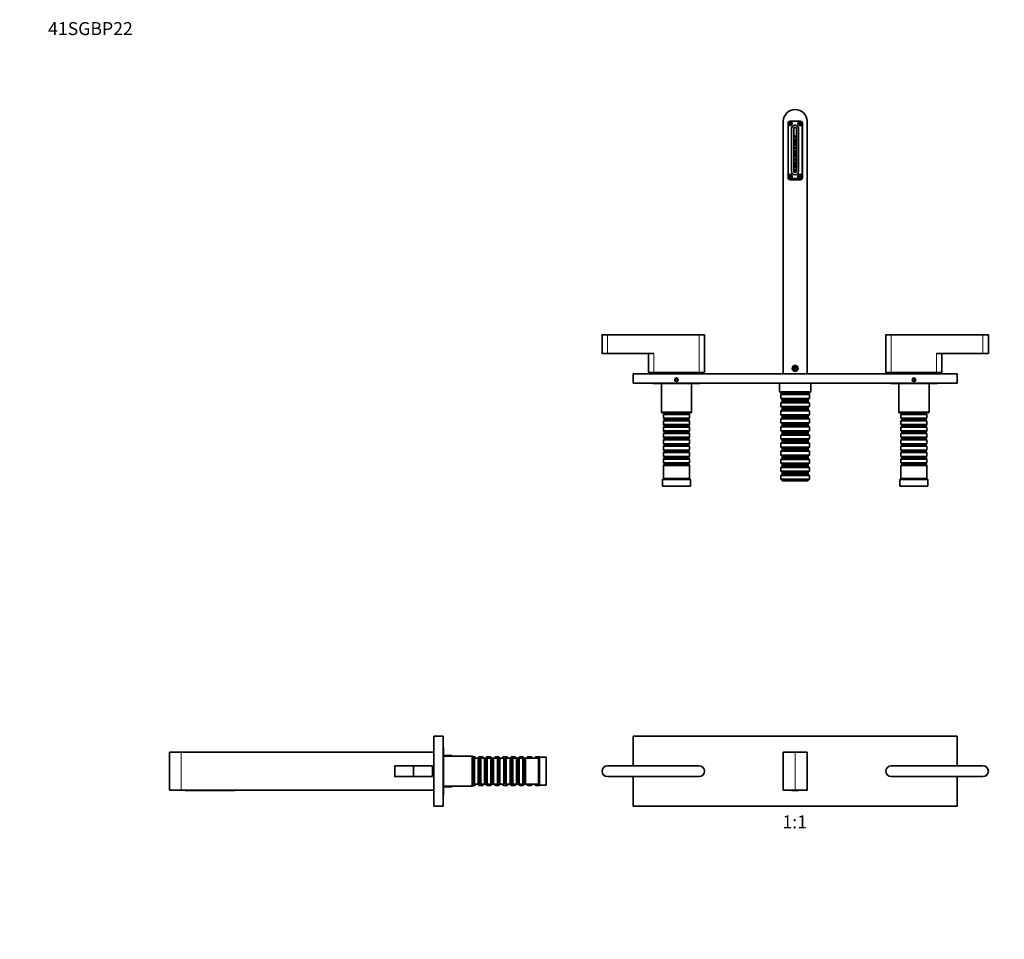
# Model space of a CAD drawing. Units: millimetres. Extents: x 0 to 1478, y 0 to 1758.
# Drawn here: x 0 to 912, y 905 to 1758 of the extents above; entities that cross this region are included whole.
import ezdxf
from ezdxf import colors
from ezdxf.entities.mleader import LeaderData, LeaderLine
from ezdxf.enums import TextEntityAlignment as Align
from ezdxf.math import Vec2, Vec3

# ---------------------------------------------------------------- set-up
doc = ezdxf.new("R2010")
doc.units = ezdxf.units.MM
for name, color, linetype in [('DV1_Défaut', 7, 'Continuous'), ('DV2_Défaut', 7, 'Continuous'), ('DV7_Défaut', 7, 'Continuous'), ('Défaut', 7, 'Continuous')]:
    doc.layers.add(name, color=color, linetype=linetype)
doc.styles.add('SEACAD_ArialB', font='arialbd.ttf')

# ---------------------------------------------------------------- blocks, each defined once
blk = doc.blocks.new('_DOT')
at = {"color": 0}
blk.add_line((0, 0), (-1, 0), dxfattribs=at)
at = {"color": 0, "const_width": 0.333}
blk.add_lwpolyline([(-0.1665, 0, 1), (0.1665, 0, 1)], format="xyb", close=True, dxfattribs=at)
blk = doc.blocks.new('SE')
at = {"layer": 'DV1_Défaut', "color": 7, "linetype": 'Continuous', "lineweight": 35}
for p, q in [((568.65, 1093.8), (568.65, 1066.3)), ((568.65, 1093.8), (868.65, 1093.8)), ((868.65, 1093.8), (868.65, 1066.3)), ((707.65, 1043.8), (707.65, 1078.8)), ((707.65, 1078.8), (718.65, 1078.8)), ((718.65, 1078.8), (729.65, 1078.8)), ((729.65, 1078.8), (729.65, 1043.8)), ((544.65, 1066.3), (629.65, 1066.3)), ((807.65, 1066.3), (892.65, 1066.3)), ((629.65, 1056.3), (544.65, 1056.3)), ((568.65, 1056.3), (568.65, 1028.8)), ((892.65, 1056.3), (807.65, 1056.3)), ((868.65, 1056.3), (868.65, 1028.8)), ((718.65, 1043.8), (707.65, 1043.8)), ((715.3, 1043.8), (715.3, 1043.5)), ((715.3, 1043.5), (718.3, 1043.5)), ((718.3, 1043.5), (718.7, 1043.5)), ((729.65, 1043.8), (718.65, 1043.8)), ((718.7, 1043.5), (721.7, 1043.5)), ((721.7, 1043.8), (721.7, 1043.5)), ((568.65, 1028.8), (868.65, 1028.8))]:
    blk.add_line(p, q, dxfattribs=at)
at = {"layer": 'DV1_Défaut', "color": 7, "linetype": 'Continuous', "lineweight": 18}
for p, q in [((718.65, 1043.8), (718.65, 1078.8)), ((544.65, 1066.1), (544.65, 1066.3)), ((629.65, 1066.1), (544.65, 1066.1)), ((629.65, 1066.3), (629.65, 1066.1)), ((807.65, 1066.3), (807.65, 1066.1)), ((892.65, 1066.1), (807.65, 1066.1)), ((892.65, 1066.1), (892.65, 1066.3)), ((544.65, 1056.5), (629.65, 1056.5)), ((544.65, 1056.5), (544.65, 1056.3)), ((629.65, 1056.3), (629.65, 1056.5)), ((807.65, 1056.5), (892.65, 1056.5)), ((807.65, 1056.3), (807.65, 1056.5)), ((892.65, 1056.5), (892.65, 1056.3)), ((718.3, 1043.8), (718.3, 1043.5)), ((718.7, 1043.8), (718.7, 1043.5))]:
    blk.add_line(p, q, dxfattribs=at)
at = {"layer": 'DV1_Défaut', "color": 7, "linetype": 'Continuous', "lineweight": 35}
for centre, start, end in [((544.65, 1061.3), 90, 270), ((629.65, 1061.3), 270, 90), ((807.65, 1061.3), 90, 270), ((892.65, 1061.3), 270, 90)]:
    blk.add_arc(centre, 5, start, end, dxfattribs=at)
at = {"layer": 'DV1_Défaut', "color": 7, "linetype": 'Continuous', "lineweight": 18}
for centre, start, end in [((544.65, 1061.3), 90, 270), ((629.65, 1061.3), 270, 90), ((807.65, 1061.3), 90, 270), ((892.65, 1061.3), 270, 90)]:
    blk.add_arc(centre, 4.8, start, end, dxfattribs=at)
blk = doc.blocks.new('SE1')
at = {"layer": 'DV2_Défaut', "color": 7, "linetype": 'Continuous', "lineweight": 35}
for p, q in [((707.65, 1663.64), (707.65, 1429.64)), ((712, 1661.64), (712, 1611.54)), ((712.16, 1661.89), (712.29, 1661.89)), ((712.29, 1661.39), (712.16, 1661.39)), ((712.29, 1661.89), (715.72, 1661.89)), ((712.29, 1661.39), (715.72, 1661.39)), ((723.3, 1663.64), (714, 1663.64)), ((715.85, 1661.89), (715.72, 1661.89)), ((715.72, 1661.39), (715.85, 1661.39)), ((721.16, 1661.89), (721.29, 1661.89)), ((721.29, 1661.39), (721.16, 1661.39)), ((721.29, 1661.89), (724.72, 1661.89)), ((721.29, 1661.39), (724.72, 1661.39)), ((724.85, 1661.89), (724.72, 1661.89)), ((724.72, 1661.39), (724.85, 1661.39)), ((725, 1661.64), (725, 1612.64)), ((725.3, 1611.54), (725.3, 1661.64)), ((729.65, 1663.64), (729.65, 1429.64)), ((715.3, 1617.14), (715.3, 1657.14)), ((717.25, 1617.39), (717.25, 1656.89)), ((718.3, 1660.14), (718.7, 1660.14)), ((719.75, 1656.89), (719.75, 1617.39)), ((721.7, 1657.14), (721.7, 1617.14)), ((712.16, 1612.89), (712.29, 1612.89)), ((712.29, 1612.39), (712.16, 1612.39)), ((712.29, 1612.89), (715.72, 1612.89)), ((712.29, 1612.39), (715.72, 1612.39)), ((723, 1610.64), (714, 1610.64)), ((714, 1609.54), (723.3, 1609.54)), ((714.5, 1610.54), (722.5, 1610.54)), ((722.5, 1610.34), (714.5, 1610.34)), ((715.85, 1612.89), (715.72, 1612.89)), ((715.72, 1612.39), (715.85, 1612.39)), ((718.7, 1614.14), (718.3, 1614.14)), ((721.16, 1612.89), (721.29, 1612.89)), ((721.29, 1612.39), (721.16, 1612.39)), ((721.29, 1612.89), (724.72, 1612.89)), ((721.29, 1612.39), (724.72, 1612.39)), ((724.7, 1611.54), (724.7, 1611.58)), ((724.85, 1612.89), (724.72, 1612.89)), ((724.72, 1612.39), (724.85, 1612.39)), ((539.65, 1465.64), (539.65, 1448.34)), ((544.65, 1465.84), (539.85, 1465.84)), ((544.65, 1465.84), (629.65, 1465.84)), ((629.65, 1465.84), (634.45, 1465.84)), ((634.65, 1430.84), (634.65, 1465.64)), ((802.65, 1465.64), (802.65, 1430.84)), ((807.65, 1465.84), (802.85, 1465.84)), ((807.65, 1465.84), (892.65, 1465.84)), ((892.65, 1465.84), (897.45, 1465.84)), ((897.65, 1448.34), (897.65, 1465.64)), ((544.65, 1448.34), (539.65, 1448.34)), ((544.65, 1448.34), (587.65, 1448.34)), ((582.65, 1448.34), (582.65, 1430.84)), ((849.65, 1448.34), (892.65, 1448.34)), ((854.65, 1430.84), (854.65, 1448.34)), ((892.65, 1448.34), (897.65, 1448.34)), ((716.87, 1435.54), (716.76, 1435.54)), ((718.65, 1435.79), (717.65, 1435.21)), ((717.65, 1435.21), (717.65, 1434.06)), ((717.65, 1434.06), (718.65, 1433.48)), ((719.65, 1435.21), (718.65, 1435.79)), ((718.65, 1433.48), (719.65, 1434.06)), ((719.65, 1434.06), (719.65, 1435.21)), ((720.55, 1435.54), (720.44, 1435.54)), ((568.65, 1429.54), (568.65, 1421.04)), ((568.65, 1429.54), (868.65, 1429.54)), ((587.65, 1430.84), (582.65, 1430.84)), ((587.65, 1430.84), (629.65, 1430.84)), ((605.15, 1430.84), (605.15, 1429.54)), ((608.65, 1425.19), (607.65, 1424.61)), ((607.65, 1424.61), (607.65, 1423.46)), ((607.65, 1423.46), (608.65, 1422.88)), ((609.65, 1424.61), (608.65, 1425.19)), ((608.65, 1422.88), (609.65, 1423.46)), ((609.65, 1423.46), (609.65, 1424.61)), ((612.15, 1429.54), (612.15, 1430.84)), ((629.65, 1430.84), (634.65, 1430.84)), ((729.65, 1429.64), (707.65, 1429.64)), ((712.45, 1429.64), (712.45, 1429.54)), ((724.85, 1429.54), (724.85, 1429.64)), ((807.65, 1430.84), (802.65, 1430.84)), ((807.65, 1430.84), (849.65, 1430.84)), ((825.15, 1430.84), (825.15, 1429.54)), ((828.65, 1425.19), (827.65, 1424.61)), ((827.65, 1424.61), (827.65, 1423.46)), ((827.65, 1423.46), (828.65, 1422.88)), ((829.65, 1424.61), (828.65, 1425.19)), ((828.65, 1422.88), (829.65, 1423.46)), ((829.65, 1423.46), (829.65, 1424.61)), ((832.15, 1429.54), (832.15, 1430.84)), ((849.65, 1430.84), (854.65, 1430.84)), ((868.65, 1429.54), (868.65, 1421.04)), ((568.65, 1421.04), (868.65, 1421.04)), ((587.65, 1420.54), (629.65, 1420.54)), ((594.65, 1420.54), (594.65, 1394.04)), ((622.65, 1394.04), (622.65, 1420.54)), ((704.15, 1421.04), (704.15, 1413.04)), ((733.15, 1413.04), (733.15, 1421.04)), ((807.65, 1420.54), (849.65, 1420.54)), ((814.65, 1420.54), (814.65, 1394.04)), ((842.65, 1394.04), (842.65, 1420.54)), ((704.15, 1413.04), (733.15, 1413.04)), ((704.15, 1413.04), (705.15, 1412.04)), ((732.15, 1412.04), (705.15, 1412.04)), ((706.65, 1411.54), (705.45, 1410.34)), ((731.85, 1410.34), (705.45, 1410.34)), ((705.45, 1410.34), (705.45, 1406.74)), ((705.45, 1406.74), (731.85, 1406.74)), ((705.45, 1406.74), (706.65, 1405.54)), ((706.65, 1412.04), (706.65, 1411.54)), ((730.65, 1411.54), (706.65, 1411.54)), ((730.65, 1405.54), (706.65, 1405.54)), ((706.65, 1405.54), (706.65, 1404.04)), ((730.65, 1411.54), (730.65, 1412.04)), ((731.85, 1410.34), (730.65, 1411.54)), ((730.65, 1405.54), (731.85, 1406.74)), ((730.65, 1404.04), (730.65, 1405.54)), ((731.85, 1406.74), (731.85, 1410.34)), ((732.15, 1412.04), (733.15, 1413.04)), ((706.65, 1404.04), (705.45, 1402.84)), ((731.85, 1402.84), (705.45, 1402.84)), ((705.45, 1402.84), (705.45, 1399.24)), ((705.45, 1399.24), (731.85, 1399.24)), ((705.45, 1399.24), (706.65, 1398.04)), ((706.65, 1396.54), (705.45, 1395.34)), ((730.65, 1404.04), (706.65, 1404.04)), ((730.65, 1398.04), (706.65, 1398.04)), ((706.65, 1398.04), (706.65, 1396.54)), ((730.65, 1396.54), (706.65, 1396.54)), ((731.85, 1402.84), (730.65, 1404.04)), ((730.65, 1398.04), (731.85, 1399.24)), ((730.65, 1396.54), (730.65, 1398.04)), ((731.85, 1395.34), (730.65, 1396.54)), ((731.85, 1399.24), (731.85, 1402.84)), ((594.65, 1394.04), (622.65, 1394.04)), ((594.65, 1394.04), (595.15, 1393.54)), ((622.15, 1393.54), (595.15, 1393.54)), ((597.35, 1392.64), (596.65, 1391.94)), ((620.65, 1391.94), (596.65, 1391.94)), ((596.65, 1391.94), (596.65, 1388.44)), ((596.65, 1388.44), (620.65, 1388.44)), ((596.65, 1388.44), (597.35, 1387.74)), ((597.35, 1393.54), (597.35, 1392.64)), ((597.35, 1392.64), (619.95, 1392.64)), ((597.35, 1387.74), (619.95, 1387.74)), ((597.35, 1387.74), (597.35, 1386.74)), ((619.95, 1392.64), (619.95, 1393.54)), ((620.65, 1391.94), (619.95, 1392.64)), ((619.95, 1387.74), (620.65, 1388.44)), ((619.95, 1386.74), (619.95, 1387.74)), ((620.65, 1388.44), (620.65, 1391.94)), ((622.15, 1393.54), (622.65, 1394.04)), ((731.85, 1395.34), (705.45, 1395.34)), ((705.45, 1395.34), (705.45, 1391.74)), ((705.45, 1391.74), (731.85, 1391.74)), ((705.45, 1391.74), (706.65, 1390.54)), ((706.65, 1389.04), (705.45, 1387.84)), ((731.85, 1387.84), (705.45, 1387.84)), ((705.45, 1387.84), (705.45, 1384.24)), ((730.65, 1390.54), (706.65, 1390.54)), ((706.65, 1390.54), (706.65, 1389.04)), ((730.65, 1389.04), (706.65, 1389.04)), ((730.65, 1390.54), (731.85, 1391.74)), ((730.65, 1389.04), (730.65, 1390.54)), ((731.85, 1387.84), (730.65, 1389.04)), ((731.85, 1391.74), (731.85, 1395.34)), ((731.85, 1384.24), (731.85, 1387.84)), ((814.65, 1394.04), (842.65, 1394.04)), ((814.65, 1394.04), (815.15, 1393.54)), ((842.15, 1393.54), (815.15, 1393.54)), ((817.35, 1392.64), (816.65, 1391.94)), ((840.65, 1391.94), (816.65, 1391.94)), ((816.65, 1391.94), (816.65, 1388.44)), ((816.65, 1388.44), (840.65, 1388.44)), ((816.65, 1388.44), (817.35, 1387.74)), ((817.35, 1393.54), (817.35, 1392.64)), ((817.35, 1392.64), (839.95, 1392.64)), ((817.35, 1387.74), (839.95, 1387.74)), ((817.35, 1387.74), (817.35, 1386.74)), ((839.95, 1392.64), (839.95, 1393.54)), ((840.65, 1391.94), (839.95, 1392.64)), ((839.95, 1387.74), (840.65, 1388.44)), ((839.95, 1386.74), (839.95, 1387.74)), ((840.65, 1388.44), (840.65, 1391.94)), ((842.15, 1393.54), (842.65, 1394.04)), ((597.35, 1386.74), (596.65, 1386.04)), ((620.65, 1386.04), (596.65, 1386.04)), ((596.65, 1386.04), (596.65, 1382.54)), ((596.65, 1382.54), (620.65, 1382.54)), ((596.65, 1382.54), (597.35, 1381.84)), ((597.35, 1380.84), (596.65, 1380.14)), ((620.65, 1380.14), (596.65, 1380.14)), ((596.65, 1380.14), (596.65, 1376.64)), ((597.35, 1386.74), (619.95, 1386.74)), ((597.35, 1381.84), (619.95, 1381.84)), ((597.35, 1381.84), (597.35, 1380.84)), ((597.35, 1380.84), (619.95, 1380.84)), ((620.65, 1386.04), (619.95, 1386.74)), ((619.95, 1381.84), (620.65, 1382.54)), ((619.95, 1380.84), (619.95, 1381.84)), ((620.65, 1380.14), (619.95, 1380.84)), ((620.65, 1382.54), (620.65, 1386.04)), ((620.65, 1376.64), (620.65, 1380.14)), ((705.45, 1384.24), (731.85, 1384.24)), ((705.45, 1384.24), (706.65, 1383.04)), ((706.65, 1381.54), (705.45, 1380.34)), ((731.85, 1380.34), (705.45, 1380.34)), ((705.45, 1380.34), (705.45, 1376.74)), ((730.65, 1383.04), (706.65, 1383.04)), ((706.65, 1383.04), (706.65, 1381.54)), ((730.65, 1381.54), (706.65, 1381.54)), ((730.65, 1383.04), (731.85, 1384.24)), ((730.65, 1381.54), (730.65, 1383.04)), ((731.85, 1380.34), (730.65, 1381.54)), ((731.85, 1376.74), (731.85, 1380.34)), ((817.35, 1386.74), (816.65, 1386.04)), ((840.65, 1386.04), (816.65, 1386.04)), ((816.65, 1386.04), (816.65, 1382.54)), ((816.65, 1382.54), (840.65, 1382.54)), ((816.65, 1382.54), (817.35, 1381.84)), ((817.35, 1380.84), (816.65, 1380.14)), ((840.65, 1380.14), (816.65, 1380.14)), ((816.65, 1380.14), (816.65, 1376.64)), ((817.35, 1386.74), (839.95, 1386.74)), ((817.35, 1381.84), (839.95, 1381.84)), ((817.35, 1381.84), (817.35, 1380.84)), ((817.35, 1380.84), (839.95, 1380.84)), ((840.65, 1386.04), (839.95, 1386.74)), ((839.95, 1381.84), (840.65, 1382.54)), ((839.95, 1380.84), (839.95, 1381.84)), ((840.65, 1380.14), (839.95, 1380.84)), ((840.65, 1382.54), (840.65, 1386.04)), ((840.65, 1376.64), (840.65, 1380.14)), ((596.65, 1376.64), (620.65, 1376.64)), ((596.65, 1376.64), (597.35, 1375.94)), ((597.35, 1374.94), (596.65, 1374.24)), ((620.65, 1374.24), (596.65, 1374.24)), ((596.65, 1374.24), (596.65, 1370.74)), ((596.65, 1370.74), (620.65, 1370.74)), ((596.65, 1370.74), (597.35, 1370.04)), ((597.35, 1369.04), (596.65, 1368.34)), ((597.35, 1375.94), (619.95, 1375.94)), ((597.35, 1375.94), (597.35, 1374.94)), ((597.35, 1374.94), (619.95, 1374.94)), ((597.35, 1370.04), (619.95, 1370.04)), ((597.35, 1370.04), (597.35, 1369.04)), ((597.35, 1369.04), (619.95, 1369.04)), ((619.95, 1375.94), (620.65, 1376.64)), ((619.95, 1374.94), (619.95, 1375.94)), ((620.65, 1374.24), (619.95, 1374.94)), ((619.95, 1370.04), (620.65, 1370.74)), ((619.95, 1369.04), (619.95, 1370.04)), ((620.65, 1368.34), (619.95, 1369.04)), ((620.65, 1370.74), (620.65, 1374.24)), ((705.45, 1376.74), (731.85, 1376.74)), ((705.45, 1376.74), (706.65, 1375.54)), ((706.65, 1374.04), (705.45, 1372.84)), ((731.85, 1372.84), (705.45, 1372.84)), ((705.45, 1372.84), (705.45, 1369.24)), ((705.45, 1369.24), (731.85, 1369.24)), ((705.45, 1369.24), (706.65, 1368.04)), ((730.65, 1375.54), (706.65, 1375.54)), ((706.65, 1375.54), (706.65, 1374.04)), ((730.65, 1374.04), (706.65, 1374.04)), ((730.65, 1375.54), (731.85, 1376.74)), ((730.65, 1374.04), (730.65, 1375.54)), ((731.85, 1372.84), (730.65, 1374.04)), ((730.65, 1368.04), (731.85, 1369.24)), ((731.85, 1369.24), (731.85, 1372.84)), ((816.65, 1376.64), (840.65, 1376.64)), ((816.65, 1376.64), (817.35, 1375.94)), ((817.35, 1374.94), (816.65, 1374.24)), ((840.65, 1374.24), (816.65, 1374.24)), ((816.65, 1374.24), (816.65, 1370.74)), ((816.65, 1370.74), (840.65, 1370.74)), ((816.65, 1370.74), (817.35, 1370.04)), ((817.35, 1369.04), (816.65, 1368.34)), ((817.35, 1375.94), (839.95, 1375.94)), ((817.35, 1375.94), (817.35, 1374.94)), ((817.35, 1374.94), (839.95, 1374.94)), ((817.35, 1370.04), (839.95, 1370.04)), ((817.35, 1370.04), (817.35, 1369.04)), ((817.35, 1369.04), (839.95, 1369.04)), ((839.95, 1375.94), (840.65, 1376.64)), ((839.95, 1374.94), (839.95, 1375.94)), ((840.65, 1374.24), (839.95, 1374.94)), ((839.95, 1370.04), (840.65, 1370.74)), ((839.95, 1369.04), (839.95, 1370.04)), ((840.65, 1368.34), (839.95, 1369.04)), ((840.65, 1370.74), (840.65, 1374.24)), ((620.65, 1368.34), (596.65, 1368.34)), ((596.65, 1368.34), (596.65, 1364.84)), ((596.65, 1364.84), (620.65, 1364.84)), ((596.65, 1364.84), (597.35, 1364.14)), ((597.35, 1363.14), (596.65, 1362.44)), ((620.65, 1362.44), (596.65, 1362.44)), ((596.65, 1362.44), (596.65, 1358.94)), ((597.35, 1364.14), (619.95, 1364.14)), ((597.35, 1364.14), (597.35, 1363.14)), ((597.35, 1363.14), (619.95, 1363.14)), ((619.95, 1364.14), (620.65, 1364.84)), ((619.95, 1363.14), (619.95, 1364.14)), ((620.65, 1362.44), (619.95, 1363.14)), ((620.65, 1364.84), (620.65, 1368.34)), ((620.65, 1358.94), (620.65, 1362.44)), ((706.65, 1366.54), (705.45, 1365.34)), ((731.85, 1365.34), (705.45, 1365.34)), ((705.45, 1365.34), (705.45, 1361.74)), ((705.45, 1361.74), (731.85, 1361.74)), ((705.45, 1361.74), (706.65, 1360.54)), ((730.65, 1368.04), (706.65, 1368.04)), ((706.65, 1368.04), (706.65, 1366.54)), ((730.65, 1366.54), (706.65, 1366.54)), ((730.65, 1360.54), (706.65, 1360.54)), ((706.65, 1360.54), (706.65, 1359.04)), ((730.65, 1366.54), (730.65, 1368.04)), ((731.85, 1365.34), (730.65, 1366.54)), ((730.65, 1360.54), (731.85, 1361.74)), ((730.65, 1359.04), (730.65, 1360.54)), ((731.85, 1361.74), (731.85, 1365.34)), ((840.65, 1368.34), (816.65, 1368.34)), ((816.65, 1368.34), (816.65, 1364.84)), ((816.65, 1364.84), (840.65, 1364.84)), ((816.65, 1364.84), (817.35, 1364.14)), ((817.35, 1363.14), (816.65, 1362.44)), ((840.65, 1362.44), (816.65, 1362.44)), ((816.65, 1362.44), (816.65, 1358.94)), ((817.35, 1364.14), (839.95, 1364.14)), ((817.35, 1364.14), (817.35, 1363.14)), ((817.35, 1363.14), (839.95, 1363.14)), ((839.95, 1364.14), (840.65, 1364.84)), ((839.95, 1363.14), (839.95, 1364.14)), ((840.65, 1362.44), (839.95, 1363.14)), ((840.65, 1364.84), (840.65, 1368.34)), ((840.65, 1358.94), (840.65, 1362.44)), ((596.65, 1358.94), (620.65, 1358.94)), ((596.65, 1358.94), (597.35, 1358.24)), ((597.35, 1357.24), (596.65, 1356.54)), ((620.65, 1356.54), (596.65, 1356.54)), ((596.65, 1356.54), (596.65, 1353.04)), ((596.65, 1353.04), (620.65, 1353.04)), ((596.65, 1353.04), (597.35, 1352.34)), ((597.35, 1351.34), (596.65, 1350.64)), ((620.65, 1350.64), (596.65, 1350.64)), ((596.65, 1350.64), (596.65, 1347.14)), ((597.35, 1358.24), (619.95, 1358.24)), ((597.35, 1358.24), (597.35, 1357.24)), ((597.35, 1357.24), (619.95, 1357.24)), ((597.35, 1352.34), (619.95, 1352.34)), ((597.35, 1352.34), (597.35, 1351.34)), ((597.35, 1351.34), (619.95, 1351.34)), ((619.95, 1358.24), (620.65, 1358.94)), ((619.95, 1357.24), (619.95, 1358.24)), ((620.65, 1356.54), (619.95, 1357.24)), ((619.95, 1352.34), (620.65, 1353.04)), ((619.95, 1351.34), (619.95, 1352.34)), ((620.65, 1350.64), (619.95, 1351.34)), ((620.65, 1353.04), (620.65, 1356.54)), ((620.65, 1347.14), (620.65, 1350.64)), ((706.65, 1359.04), (705.45, 1357.84)), ((731.85, 1357.84), (705.45, 1357.84)), ((705.45, 1357.84), (705.45, 1354.24)), ((705.45, 1354.24), (731.85, 1354.24)), ((705.45, 1354.24), (706.65, 1353.04)), ((706.65, 1351.54), (705.45, 1350.34)), ((730.65, 1359.04), (706.65, 1359.04)), ((730.65, 1353.04), (706.65, 1353.04)), ((706.65, 1353.04), (706.65, 1351.54)), ((730.65, 1351.54), (706.65, 1351.54)), ((731.85, 1357.84), (730.65, 1359.04)), ((730.65, 1353.04), (731.85, 1354.24)), ((730.65, 1351.54), (730.65, 1353.04)), ((731.85, 1350.34), (730.65, 1351.54)), ((731.85, 1354.24), (731.85, 1357.84)), ((816.65, 1358.94), (840.65, 1358.94)), ((816.65, 1358.94), (817.35, 1358.24)), ((817.35, 1357.24), (816.65, 1356.54)), ((840.65, 1356.54), (816.65, 1356.54)), ((816.65, 1356.54), (816.65, 1353.04)), ((816.65, 1353.04), (840.65, 1353.04)), ((816.65, 1353.04), (817.35, 1352.34)), ((817.35, 1351.34), (816.65, 1350.64)), ((840.65, 1350.64), (816.65, 1350.64)), ((816.65, 1350.64), (816.65, 1347.14)), ((817.35, 1358.24), (839.95, 1358.24)), ((817.35, 1358.24), (817.35, 1357.24)), ((817.35, 1357.24), (839.95, 1357.24)), ((817.35, 1352.34), (839.95, 1352.34)), ((817.35, 1352.34), (817.35, 1351.34)), ((817.35, 1351.34), (839.95, 1351.34)), ((839.95, 1358.24), (840.65, 1358.94)), ((839.95, 1357.24), (839.95, 1358.24)), ((840.65, 1356.54), (839.95, 1357.24)), ((839.95, 1352.34), (840.65, 1353.04)), ((839.95, 1351.34), (839.95, 1352.34)), ((840.65, 1350.64), (839.95, 1351.34)), ((840.65, 1353.04), (840.65, 1356.54)), ((840.65, 1347.14), (840.65, 1350.64)), ((596.65, 1347.14), (620.65, 1347.14)), ((596.65, 1347.14), (597.35, 1346.44)), ((597.35, 1345.44), (596.65, 1344.74)), ((620.65, 1344.74), (596.65, 1344.74)), ((596.65, 1344.74), (596.65, 1332.54)), ((597.35, 1346.44), (619.95, 1346.44)), ((597.35, 1346.44), (597.35, 1345.44)), ((597.35, 1345.44), (619.95, 1345.44)), ((619.95, 1346.44), (620.65, 1347.14)), ((619.95, 1345.44), (619.95, 1346.44)), ((620.65, 1344.74), (619.95, 1345.44)), ((620.65, 1332.54), (620.65, 1344.74)), ((731.85, 1350.34), (705.45, 1350.34)), ((705.45, 1350.34), (705.45, 1346.74)), ((705.45, 1346.74), (731.85, 1346.74)), ((705.45, 1346.74), (706.65, 1345.54)), ((706.65, 1344.04), (705.45, 1342.84)), ((731.85, 1342.84), (705.45, 1342.84)), ((705.45, 1342.84), (705.45, 1339.24)), ((730.65, 1345.54), (706.65, 1345.54)), ((706.65, 1345.54), (706.65, 1344.04)), ((730.65, 1344.04), (706.65, 1344.04)), ((730.65, 1345.54), (731.85, 1346.74)), ((730.65, 1344.04), (730.65, 1345.54)), ((731.85, 1342.84), (730.65, 1344.04)), ((731.85, 1346.74), (731.85, 1350.34)), ((731.85, 1339.24), (731.85, 1342.84)), ((816.65, 1347.14), (840.65, 1347.14)), ((816.65, 1347.14), (817.35, 1346.44)), ((817.35, 1345.44), (816.65, 1344.74)), ((840.65, 1344.74), (816.65, 1344.74)), ((816.65, 1344.74), (816.65, 1332.54)), ((817.35, 1346.44), (839.95, 1346.44)), ((817.35, 1346.44), (817.35, 1345.44)), ((817.35, 1345.44), (839.95, 1345.44)), ((839.95, 1346.44), (840.65, 1347.14)), ((839.95, 1345.44), (839.95, 1346.44)), ((840.65, 1344.74), (839.95, 1345.44)), ((840.65, 1332.54), (840.65, 1344.74)), ((596.65, 1332.54), (595.65, 1331.54)), ((620.65, 1332.54), (596.65, 1332.54)), ((621.65, 1331.54), (620.65, 1332.54)), ((705.45, 1339.24), (731.85, 1339.24)), ((705.45, 1339.24), (706.65, 1338.04)), ((706.65, 1336.54), (705.45, 1335.34)), ((731.85, 1335.34), (705.45, 1335.34)), ((705.45, 1335.34), (705.45, 1332.04)), ((730.65, 1338.04), (706.65, 1338.04)), ((706.65, 1338.04), (706.65, 1336.54)), ((730.65, 1336.54), (706.65, 1336.54)), ((730.65, 1338.04), (731.85, 1339.24)), ((730.65, 1336.54), (730.65, 1338.04)), ((731.85, 1335.34), (730.65, 1336.54)), ((731.85, 1332.04), (731.85, 1335.34)), ((816.65, 1332.54), (815.65, 1331.54)), ((840.65, 1332.54), (816.65, 1332.54)), ((841.65, 1331.54), (840.65, 1332.54)), ((621.65, 1331.54), (595.65, 1331.54)), ((595.65, 1331.54), (595.65, 1325.54)), ((621.65, 1325.54), (595.65, 1325.54)), ((621.65, 1325.54), (621.65, 1331.54)), ((731.85, 1332.04), (705.45, 1332.04)), ((705.45, 1332.04), (706.95, 1330.54)), ((730.35, 1330.54), (706.95, 1330.54)), ((730.35, 1330.54), (731.85, 1332.04)), ((841.65, 1331.54), (815.65, 1331.54)), ((815.65, 1331.54), (815.65, 1325.54)), ((841.65, 1325.54), (815.65, 1325.54)), ((841.65, 1325.54), (841.65, 1331.54))]:
    blk.add_line(p, q, dxfattribs=at)
at = {"layer": 'DV2_Défaut', "color": 7, "linetype": 'Continuous', "lineweight": 18}
for p, q in [((714.5, 1610.34), (714.5, 1610.54)), ((722.5, 1610.34), (722.5, 1610.54)), ((544.65, 1465.64), (539.65, 1465.64)), ((544.65, 1465.84), (544.65, 1465.64)), ((544.65, 1465.64), (544.65, 1448.34)), ((629.65, 1465.64), (544.65, 1465.64)), ((629.65, 1465.64), (629.65, 1465.84)), ((629.65, 1465.64), (629.65, 1430.84)), ((629.65, 1465.64), (634.65, 1465.64)), ((807.65, 1465.64), (802.65, 1465.64)), ((807.65, 1465.64), (807.65, 1465.84)), ((807.65, 1465.64), (807.65, 1430.84)), ((892.65, 1465.64), (807.65, 1465.64)), ((892.65, 1465.84), (892.65, 1465.64)), ((892.65, 1465.64), (892.65, 1448.34)), ((892.65, 1465.64), (897.65, 1465.64)), ((587.65, 1448.34), (587.65, 1430.84)), ((849.65, 1448.34), (849.65, 1430.84))]:
    blk.add_line(p, q, dxfattribs=at)
at = {"layer": 'DV2_Défaut', "color": 7, "linetype": 'Continuous', "lineweight": 35}
for centre, radius in [((714, 1661.64), 1.9), ((723, 1661.64), 1.9), ((714, 1612.64), 1.9), ((723, 1612.64), 1.9), ((718.65, 1434.64), 2.75), ((718.65, 1434.64), 2.6), ((718.65, 1434.64), 2.1), ((718.65, 1434.64), 2), ((718.65, 1434.64), 1.7), ((608.65, 1424.04), 1.7), ((608.65, 1424.04), 1.65), ((828.65, 1424.04), 1.7), ((828.65, 1424.04), 1.65)]:
    blk.add_circle(centre, radius, dxfattribs=at)
for centre, radius, start, end in [((718.65, 1663.64), 11, 90, 180), ((718.65, 1663.64), 11, 0, 90), ((714, 1661.64), 2, 90, 180), ((714, 1661.64), 1.88, 172.34003, 187.65997), ((714, 1661.64), 1.88, 352.34003, 7.65997), ((723, 1661.64), 1.88, 172.34003, 187.65997), ((723, 1661.64), 2, 0, 90), ((723.3, 1661.64), 2, 0, 90), ((723, 1661.64), 1.88, 352.34003, 7.65997), ((718.3, 1657.14), 3, 90, 180), ((718.5, 1656.89), 1.25, 0, 180), ((718.7, 1657.14), 3, 0, 90), ((716.75, 1649.39), 1.5, 0, 70.52878), ((716.75, 1649.39), 1.5, 289.47122, 0), ((716.75, 1645.89), 1.5, 0, 70.52878), ((716.75, 1645.89), 1.5, 289.47122, 0), ((716.75, 1642.39), 1.5, 0, 70.52878), ((716.75, 1642.39), 1.5, 289.47122, 0), ((720.25, 1649.39), 1.5, 109.47122, 250.52878), ((720.25, 1645.89), 1.5, 109.47122, 250.52878), ((720.25, 1642.39), 1.5, 109.47122, 250.52878), ((716.75, 1638.89), 1.5, 0, 70.52878), ((716.75, 1638.89), 1.5, 289.47122, 0), ((716.75, 1635.39), 1.5, 0, 70.52878), ((716.75, 1635.39), 1.5, 289.47122, 0), ((716.75, 1631.89), 1.5, 0, 70.52878), ((720.25, 1635.39), 1.5, 109.47122, 250.52878), ((720.25, 1631.89), 1.5, 109.47122, 250.52878), ((720.25, 1638.89), 1.23, 113.99578, 246.00422), ((716.75, 1631.89), 1.5, 289.47122, 0), ((716.75, 1628.39), 1.5, 0, 70.52878), ((716.75, 1628.39), 1.5, 289.47122, 0), ((716.75, 1624.89), 1.5, 0, 70.52878), ((716.75, 1624.89), 1.5, 289.47122, 0), ((720.25, 1628.39), 1.5, 109.47122, 250.52878), ((720.25, 1624.89), 1.5, 109.47122, 250.52878), ((718.3, 1617.14), 3, 180, 270), ((716.75, 1621.39), 1.5, 0, 70.52878), ((716.75, 1621.39), 1.5, 289.47122, 0), ((716.75, 1617.89), 1.5, 0, 70.52878), ((718.5, 1617.39), 1.25, 180, 0), ((716.75, 1617.89), 1.5, 301.15854, 0), ((718.5, 1615.14), 1.5, 58.41366, 121.58634), ((718.7, 1617.14), 3, 270, 0), ((720.25, 1621.39), 1.5, 109.47122, 250.52878), ((720.25, 1617.89), 1.5, 109.47122, 238.84146), ((714, 1612.64), 2, 180, 270), ((714, 1611.54), 2, 180, 270), ((714, 1612.64), 1.88, 172.34003, 187.65997), ((714.6, 1611.54), 2, 190.35531, 270), ((714.5, 1612.34), 2, 230.65415, 270), ((714.5, 1612.34), 1.8, 250.57798, 270), ((718.65, 1613.59), 5, 226.44082, 234.09593), ((714, 1612.64), 1.88, 352.34003, 7.65997), ((723, 1612.64), 1.88, 172.34003, 187.65997), ((718.65, 1613.59), 5, 305.90407, 313.55918), ((722.5, 1612.34), 2, 270, 309.34585), ((722.5, 1612.34), 1.8, 270, 289.42201), ((722.7, 1611.54), 2, 270, 0), ((723, 1612.64), 2, 270, 0), ((723.3, 1611.54), 2, 270, 0), ((723, 1612.64), 1.88, 352.34003, 7.65997), ((539.85, 1465.64), 0.2, 90, 180), ((634.45, 1465.64), 0.2, 0, 90), ((802.85, 1465.64), 0.2, 90, 180), ((897.45, 1465.64), 0.2, 0, 90), ((587.65, 1422.04), 1.5, 221.81031, 270), ((629.65, 1422.04), 1.5, 270, 318.18969), ((807.65, 1422.04), 1.5, 221.81031, 270), ((849.65, 1422.04), 1.5, 270, 318.18969)]:
    blk.add_arc(centre, radius, start, end, dxfattribs=at)
at = {"layer": 'DV2_Défaut', "color": 7, "linetype": 'Continuous', "lineweight": 18}
for centre, radius, start, end in [((714, 1661.64), 1.86, 7.72867, 172.27133), ((714, 1661.64), 1.86, 187.72867, 352.27133), ((714, 1661.64), 1.73, 8.31336, 171.68664), ((714, 1661.64), 1.73, 188.31336, 351.68664), ((723, 1661.64), 1.86, 7.72867, 172.27133), ((723, 1661.64), 1.86, 187.72867, 352.27133), ((723, 1661.64), 1.73, 8.31336, 171.68664), ((723, 1661.64), 1.73, 188.31336, 351.68664), ((714, 1612.64), 1.86, 7.72867, 172.27133), ((714, 1612.64), 1.86, 187.72867, 352.27133), ((714, 1612.64), 1.73, 8.31336, 171.68664), ((714, 1612.64), 1.73, 188.31336, 351.68664), ((723, 1612.64), 1.86, 7.72867, 172.27133), ((723, 1612.64), 1.86, 187.72867, 352.27133), ((723, 1612.64), 1.73, 8.31336, 171.68664), ((723, 1612.64), 1.73, 188.31336, 351.68664), ((718.65, 1434.64), 1.57, 255, 195)]:
    blk.add_arc(centre, radius, start, end, dxfattribs=at)
at = {"layer": 'DV2_Défaut', "color": 7, "linetype": 'Continuous', "lineweight": 35}
for centre, start_param, end_param in [((718.65, 1670.13), -1.02211, -1.013972), ((718.65, 1693.03), -0.764965, -0.760251), ((718.65, 1693.03), 0.760251, 0.764965), ((718.65, 1670.13), 1.013972, 1.022525)]:
    blk.add_ellipse(centre, major_axis=(0, -114.63), ratio=0.043619, start_param=start_param, end_param=end_param, dxfattribs=at)
blk = doc.blocks.new('SE6')
at = {"layer": 'DV7_Défaut', "color": 7, "linetype": 'Continuous', "lineweight": 35}
for p, q in [((383.84, 1093.8), (383.84, 1028.8)), ((392.34, 1093.8), (383.84, 1093.8)), ((392.34, 1028.8), (392.34, 1093.8)), ((138.74, 1078.8), (149.74, 1078.8)), ((138.74, 1043.8), (138.74, 1078.8)), ((383.74, 1078.8), (149.74, 1078.8)), ((383.74, 1064.8), (383.74, 1078.8)), ((383.84, 1076.75), (383.74, 1076.75)), ((392.84, 1040.3), (392.84, 1082.3)), ((383.74, 1069.85), (383.84, 1069.85)), ((400.34, 1075.8), (392.84, 1075.8)), ((419.34, 1075.3), (392.84, 1075.3)), ((400.34, 1075.3), (400.34, 1075.8)), ((400.84, 1075.3), (400.34, 1075.8)), ((419.34, 1075.3), (419.34, 1047.3)), ((419.84, 1074.8), (419.34, 1075.3)), ((419.84, 1047.8), (419.84, 1074.8)), ((421.64, 1074.5), (419.84, 1074.5)), ((420.74, 1072.6), (419.84, 1072.6)), ((421.44, 1073.3), (420.74, 1072.6)), ((420.74, 1072.6), (420.74, 1050)), ((421.44, 1049.3), (421.44, 1073.3)), ((424.94, 1073.3), (421.44, 1073.3)), ((421.64, 1073.3), (421.64, 1074.5)), ((422.84, 1073.3), (421.64, 1074.5)), ((425.54, 1074.5), (424.34, 1073.3)), ((424.94, 1073.3), (424.94, 1049.3)), ((425.64, 1072.6), (424.94, 1073.3)), ((425.54, 1072.7), (425.54, 1074.5)), ((429.14, 1074.5), (425.54, 1074.5)), ((425.64, 1072.6), (425.64, 1050)), ((426.64, 1072.6), (425.64, 1072.6)), ((427.34, 1073.3), (426.64, 1072.6)), ((426.64, 1072.6), (426.64, 1050)), ((427.34, 1049.3), (427.34, 1073.3)), ((430.84, 1073.3), (427.34, 1073.3)), ((429.14, 1073.3), (429.14, 1074.5)), ((430.34, 1073.3), (429.14, 1074.5)), ((430.84, 1073.3), (430.84, 1049.3)), ((431.54, 1072.6), (430.84, 1073.3)), ((431.84, 1073.3), (430.84, 1073.3)), ((431.54, 1072.6), (431.54, 1050)), ((432.54, 1072.6), (431.54, 1072.6)), ((433.04, 1074.5), (431.84, 1073.3)), ((431.84, 1072.6), (431.84, 1073.3)), ((433.24, 1073.3), (432.54, 1072.6)), ((432.54, 1072.6), (432.54, 1050)), ((433.04, 1073.1), (433.04, 1074.5)), ((436.64, 1074.5), (433.04, 1074.5)), ((433.24, 1049.3), (433.24, 1073.3)), ((436.74, 1073.3), (433.24, 1073.3)), ((436.64, 1073.3), (436.64, 1074.5)), ((437.84, 1073.3), (436.64, 1074.5)), ((436.74, 1073.3), (436.74, 1049.3)), ((437.44, 1072.6), (436.74, 1073.3)), ((437.44, 1072.6), (437.44, 1050)), ((438.44, 1072.6), (437.44, 1072.6)), ((437.84, 1072.6), (437.84, 1073.3)), ((439.14, 1073.3), (437.84, 1073.3)), ((439.14, 1073.3), (438.44, 1072.6)), ((438.44, 1072.6), (438.44, 1050)), ((439.14, 1049.3), (439.14, 1073.3)), ((442.64, 1073.3), (439.14, 1073.3)), ((440.54, 1074.5), (439.34, 1073.3)), ((440.54, 1073.3), (440.54, 1074.5)), ((444.14, 1074.5), (440.54, 1074.5)), ((442.64, 1073.3), (442.64, 1049.3)), ((443.34, 1072.6), (442.64, 1073.3)), ((443.34, 1072.6), (443.34, 1050)), ((444.34, 1072.6), (443.34, 1072.6)), ((444.14, 1072.6), (444.14, 1074.5)), ((445.34, 1073.3), (444.14, 1074.5)), ((445.04, 1073.3), (444.34, 1072.6)), ((444.34, 1072.6), (444.34, 1050)), ((445.04, 1049.3), (445.04, 1073.3)), ((448.54, 1073.3), (445.04, 1073.3)), ((448.04, 1074.5), (446.84, 1073.3)), ((448.04, 1073.3), (448.04, 1074.5)), ((451.64, 1074.5), (448.04, 1074.5)), ((448.54, 1073.3), (448.54, 1049.3)), ((449.24, 1072.6), (448.54, 1073.3)), ((449.24, 1072.6), (449.24, 1050)), ((450.24, 1072.6), (449.24, 1072.6)), ((450.94, 1073.3), (450.24, 1072.6)), ((450.24, 1072.6), (450.24, 1050)), ((450.94, 1049.3), (450.94, 1073.3)), ((454.44, 1073.3), (450.94, 1073.3)), ((451.64, 1073.3), (451.64, 1074.5)), ((452.84, 1073.3), (451.64, 1074.5)), ((455.54, 1074.5), (454.34, 1073.3)), ((454.44, 1073.3), (454.44, 1049.3)), ((455.14, 1072.6), (454.44, 1073.3)), ((455.14, 1072.6), (455.14, 1050)), ((456.14, 1072.6), (455.14, 1072.6)), ((455.54, 1072.6), (455.54, 1074.5)), ((459.14, 1074.5), (455.54, 1074.5)), ((456.84, 1073.3), (456.14, 1072.6)), ((456.14, 1072.6), (456.14, 1050)), ((456.84, 1049.3), (456.84, 1073.3)), ((460.34, 1073.3), (456.84, 1073.3)), ((459.14, 1073.3), (459.14, 1074.5)), ((460.34, 1073.3), (459.14, 1074.5)), ((460.34, 1073.3), (460.34, 1049.3)), ((461.04, 1072.6), (460.34, 1073.3)), ((461.84, 1073.3), (460.34, 1073.3)), ((461.04, 1072.6), (461.04, 1050)), ((462.04, 1072.6), (461.04, 1072.6)), ((463.04, 1074.5), (461.84, 1073.3)), ((461.84, 1072.6), (461.84, 1073.3)), ((462.74, 1073.3), (462.04, 1072.6)), ((462.04, 1072.6), (462.04, 1050)), ((462.74, 1049.3), (462.74, 1073.3)), ((466.24, 1073.3), (462.74, 1073.3)), ((463.04, 1073.3), (463.04, 1074.5)), ((466.64, 1074.5), (463.04, 1074.5)), ((466.24, 1073.3), (466.24, 1049.3)), ((466.94, 1072.6), (466.24, 1073.3)), ((466.64, 1072.9), (466.64, 1074.5)), ((467.84, 1073.3), (466.64, 1074.5)), ((466.94, 1072.6), (466.94, 1050)), ((467.94, 1072.6), (466.94, 1072.6)), ((467.84, 1072.6), (467.84, 1073.3)), ((468.64, 1073.3), (467.84, 1073.3)), ((468.64, 1073.3), (467.94, 1072.6)), ((467.94, 1072.6), (467.94, 1050)), ((468.64, 1049.3), (468.64, 1073.3)), ((480.84, 1073.3), (468.64, 1073.3)), ((470.54, 1074.5), (469.34, 1073.3)), ((470.54, 1073.3), (470.54, 1074.5)), ((474.14, 1074.5), (470.54, 1074.5)), ((474.14, 1073.3), (474.14, 1074.5)), ((475.34, 1073.3), (474.14, 1074.5)), ((478.04, 1074.5), (476.84, 1073.3)), ((478.04, 1073.3), (478.04, 1074.5)), ((481.34, 1074.5), (478.04, 1074.5)), ((481.84, 1074.3), (480.84, 1073.3)), ((480.84, 1049.3), (480.84, 1073.3)), ((481.34, 1073.8), (481.34, 1074.5)), ((481.69, 1074.15), (481.34, 1074.5)), ((481.84, 1048.3), (481.84, 1074.3)), ((487.84, 1074.3), (481.84, 1074.3)), ((487.84, 1048.3), (487.84, 1074.3)), ((347.54, 1056.5), (347.54, 1066.1)), ((347.74, 1066.3), (365.04, 1066.3)), ((365.04, 1066.3), (382.54, 1066.3)), ((365.04, 1056.3), (365.04, 1066.3)), ((382.54, 1056.3), (382.54, 1066.3)), ((383.84, 1064.8), (382.54, 1064.8)), ((383.84, 1067.5), (383.74, 1067.5)), ((347.74, 1056.3), (365.04, 1056.3)), ((365.04, 1056.3), (382.54, 1056.3)), ((382.54, 1057.8), (383.84, 1057.8)), ((383.74, 1043.8), (383.74, 1057.8)), ((383.74, 1055.1), (383.84, 1055.1)), ((419.84, 1050), (420.74, 1050)), ((420.74, 1050), (421.44, 1049.3)), ((421.44, 1049.3), (424.94, 1049.3)), ((421.64, 1048.1), (421.64, 1049.3)), ((421.64, 1048.1), (422.84, 1049.3)), ((424.34, 1049.3), (425.54, 1048.1)), ((424.94, 1049.3), (425.64, 1050)), ((425.54, 1048.1), (425.54, 1049.9)), ((425.64, 1050), (426.64, 1050)), ((426.64, 1050), (427.34, 1049.3)), ((427.34, 1049.3), (430.84, 1049.3)), ((429.14, 1048.1), (429.14, 1049.3)), ((429.14, 1048.1), (430.34, 1049.3)), ((430.84, 1049.3), (431.54, 1050)), ((430.84, 1049.3), (431.84, 1049.3)), ((431.54, 1050), (432.54, 1050)), ((431.84, 1049.3), (431.84, 1050)), ((431.84, 1049.3), (433.04, 1048.1)), ((432.54, 1050), (433.24, 1049.3)), ((433.04, 1048.1), (433.04, 1049.5)), ((433.24, 1049.3), (436.74, 1049.3)), ((436.64, 1048.1), (436.64, 1049.3)), ((436.64, 1048.1), (437.84, 1049.3)), ((436.74, 1049.3), (437.44, 1050)), ((437.44, 1050), (438.44, 1050)), ((437.84, 1049.3), (437.84, 1050)), ((437.84, 1049.3), (439.14, 1049.3)), ((438.44, 1050), (439.14, 1049.3)), ((439.14, 1049.3), (442.64, 1049.3)), ((439.34, 1049.3), (440.54, 1048.1)), ((440.54, 1048.1), (440.54, 1049.3)), ((442.64, 1049.3), (443.34, 1050)), ((443.34, 1050), (444.34, 1050)), ((444.14, 1048.1), (444.14, 1050)), ((444.14, 1048.1), (445.34, 1049.3)), ((444.34, 1050), (445.04, 1049.3)), ((445.04, 1049.3), (448.54, 1049.3)), ((446.84, 1049.3), (448.04, 1048.1)), ((448.04, 1048.1), (448.04, 1049.3)), ((448.54, 1049.3), (449.24, 1050)), ((449.24, 1050), (450.24, 1050)), ((450.24, 1050), (450.94, 1049.3)), ((450.94, 1049.3), (454.44, 1049.3)), ((451.64, 1048.1), (451.64, 1049.3)), ((451.64, 1048.1), (452.84, 1049.3)), ((454.34, 1049.3), (455.54, 1048.1)), ((454.44, 1049.3), (455.14, 1050)), ((455.14, 1050), (456.14, 1050)), ((455.54, 1048.1), (455.54, 1050)), ((456.14, 1050), (456.84, 1049.3)), ((456.84, 1049.3), (460.34, 1049.3)), ((459.14, 1048.1), (459.14, 1049.3)), ((459.14, 1048.1), (460.34, 1049.3)), ((460.34, 1049.3), (461.04, 1050)), ((460.34, 1049.3), (461.84, 1049.3)), ((461.04, 1050), (462.04, 1050)), ((461.84, 1049.3), (461.84, 1050)), ((461.84, 1049.3), (463.04, 1048.1)), ((462.04, 1050), (462.74, 1049.3)), ((462.74, 1049.3), (466.24, 1049.3)), ((463.04, 1048.1), (463.04, 1049.3)), ((466.24, 1049.3), (466.94, 1050)), ((466.64, 1048.1), (466.64, 1049.7)), ((466.64, 1048.1), (467.84, 1049.3)), ((466.94, 1050), (467.94, 1050)), ((467.84, 1049.3), (467.84, 1050)), ((467.84, 1049.3), (468.64, 1049.3)), ((467.94, 1050), (468.64, 1049.3)), ((468.64, 1049.3), (480.84, 1049.3)), ((469.34, 1049.3), (470.54, 1048.1)), ((470.54, 1048.1), (470.54, 1049.3)), ((474.14, 1048.1), (474.14, 1049.3)), ((474.14, 1048.1), (475.34, 1049.3)), ((476.84, 1049.3), (478.04, 1048.1)), ((478.04, 1048.1), (478.04, 1049.3)), ((480.84, 1049.3), (481.84, 1048.3)), ((149.74, 1043.8), (138.74, 1043.8)), ((149.74, 1043.8), (383.74, 1043.8)), ((153.24, 1043.8), (153.24, 1043.5)), ((153.24, 1043.5), (156.24, 1043.5)), ((156.24, 1043.5), (196.24, 1043.5)), ((196.24, 1043.5), (199.24, 1043.5)), ((199.24, 1043.8), (199.24, 1043.5)), ((392.84, 1047.3), (419.34, 1047.3)), ((392.84, 1046.8), (400.34, 1046.8)), ((400.34, 1046.8), (400.34, 1047.3)), ((400.34, 1046.8), (400.84, 1047.3)), ((419.34, 1047.3), (419.84, 1047.8)), ((419.84, 1048.1), (421.64, 1048.1)), ((425.54, 1048.1), (429.14, 1048.1)), ((433.04, 1048.1), (436.64, 1048.1)), ((440.54, 1048.1), (444.14, 1048.1)), ((448.04, 1048.1), (451.64, 1048.1)), ((455.54, 1048.1), (459.14, 1048.1)), ((463.04, 1048.1), (466.64, 1048.1)), ((470.54, 1048.1), (474.14, 1048.1)), ((478.04, 1048.1), (481.34, 1048.1)), ((481.34, 1048.1), (481.34, 1048.8)), ((481.34, 1048.1), (481.69, 1048.45)), ((481.84, 1048.3), (487.84, 1048.3)), ((383.84, 1028.8), (392.34, 1028.8))]:
    blk.add_line(p, q, dxfattribs=at)
at = {"layer": 'DV7_Défaut', "color": 7, "linetype": 'Continuous', "lineweight": 18}
for p, q in [((149.74, 1078.8), (149.74, 1043.8)), ((347.74, 1066.3), (347.74, 1056.3)), ((156.24, 1043.8), (156.24, 1043.5)), ((196.24, 1043.8), (196.24, 1043.5))]:
    blk.add_line(p, q, dxfattribs=at)
at = {"layer": 'DV7_Défaut', "color": 7, "linetype": 'Continuous', "lineweight": 35}
for centre, radius, start, end in [((391.34, 1082.3), 1.5, 0, 48.18969), ((347.74, 1066.1), 0.2, 90, 180), ((347.74, 1056.5), 0.2, 180, 270), ((391.34, 1040.3), 1.5, 311.81031, 0)]:
    blk.add_arc(centre, radius, start, end, dxfattribs=at)

msp = doc.modelspace()

# ---------------------------------------------------------------- block references
at = {"layer": 'Défaut'}
for name in ['SE1', 'SE6', 'SE']:
    msp.add_blockref(name, (0, 0), dxfattribs=at)

# ---------------------------------------------------------------- texts
at = {"layer": 'Défaut', "color": 7, "linetype": 'Continuous', "lineweight": 35, "style": 'SEACAD_ArialB'}
msp.add_text('1:1', height=12, dxfattribs=at).set_placement((706.79, 1020.3), align=Align.TOP_LEFT)

# ---------------------------------------------------------------- leaders
at = {"layer": 'Défaut', "color": 7, "linetype": 'Continuous', "lineweight": 18}
ml = msp.add_multileader_mtext('Standard', dxfattribs=at)
ml.set_content('{\\pxsm0.9;\\fSolid Edge ISO|b1||i0||c0|p34;\\W1.;13/09/2022\\P}', color=256)
ml.set_leader_properties()
ml.set_arrow_properties(name='DOT')
ml.build(insert=Vec2(0, 0))
ml.multileader.update_dxf_attribs({"leader_type": 0, "dogleg_length": 0, "arrow_head_size": 12})
ctx = ml.context
ctx.base_point, ctx.char_height, ctx.arrow_head_size, ctx.landing_gap_size = Vec3(1390.41, 1750.71), 12, 12, 4.2
notes = []
notes.append((ctx, [(0, (0, 0, 0), (0, 0), (1, 0), 1, [])]))
ctx.mtext.insert = Vec3(1392.41, 1756.83)
ml = msp.add_multileader_mtext('Standard', dxfattribs=at)
ml.set_content('{\\pxsm0.9;\\fArial|b1||i0||c0|p34;\\W1.;41SGBP22\\P}', color=256)
ml.set_leader_properties()
ml.set_arrow_properties(name='DOT')
ml.build(insert=Vec2(0, 0))
ml.multileader.update_dxf_attribs({"leader_type": 0, "dogleg_length": 0, "arrow_head_size": 12})
ctx = ml.context
ctx.base_point, ctx.char_height, ctx.arrow_head_size, ctx.landing_gap_size = Vec3(24.31, 1749.46), 12, 12, 4.2
notes.append((ctx, [(0, (0, 0, 0), (0, 0), (1, 0), 1, [])]))
ctx.mtext.insert = Vec3(26.31, 1755.57)
for ctx, leaders in notes:
    for number, flags, end, landing, length, lines in leaders:
        leader = LeaderData()
        leader.index, (leader.has_last_leader_line, leader.has_dogleg_vector, leader.attachment_direction) = number, flags
        leader.last_leader_point, leader.dogleg_vector, leader.dogleg_length = Vec3(end), Vec3(landing), length
        for number, points, colour, breaks in lines:
            line = LeaderLine()
            line.index, line.vertices, line.color, line.breaks = number, Vec3.list(points), colors.encode_raw_color(colour), breaks
            leader.lines.append(line)
        ctx.leaders.append(leader)

doc.saveas('drawing.dxf')
